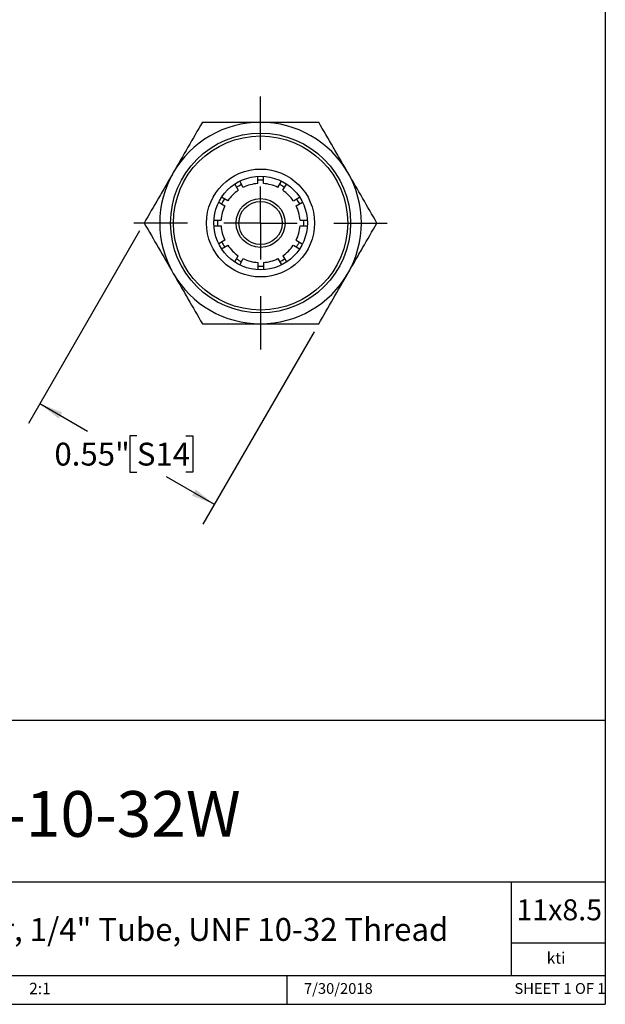
# Model space of a CAD drawing. Units: inches. Extents: x 0.2 to 10.8, y 0.2 to 8.3.
# Drawn here: x 7.6 to 10.8, y 0.2 to 5.6 of the extents above; entities that cross this region are included whole.
import ezdxf

# ---------------------------------------------------------------- set-up
doc = ezdxf.new("R2010")
doc.units = ezdxf.units.IN
doc.header["$MEASUREMENT"] = 0
doc.layers.add('SKETCH', color=7, linetype='Continuous')
doc.layers.add('TITLE_BLOCK', color=7, linetype='Continuous')
doc.styles.add('SLDTEXTSTYLE0', font='TXT', dxfattribs={"width": 0.75})
doc.styles.add('SLDTEXTSTYLE1', font='TXT', dxfattribs={"width": 0.6875})
doc.dimstyles.new('SLDDIMSTYLE1', dxfattribs={"dimtxt": 0.125, "dimasz": 0.13, "dimexe": 0, "dimexo": 0.0625, "dimgap": 0.03125, "dimtad": 0, "dimtih": 1, "dimtoh": 1, "dimlfac": 0.5, "dimrnd": 1e-09, "dimdsep": 46, "dimtxsty": 'SLDTEXTSTYLE0', "dimsah": 1, "dimcen": 0.09, "dimadec": 0, "dimazin": 2, "dimtfac": 1, "dimtofl": 0, "dimtmove": 0, "dimatfit": 3, "dimfxl": 0, "dimfrac": 2, "dimtolj": 1, "dimtzin": 12, "dimarcsym": 0})

# ---------------------------------------------------------------- blocks, each defined once
blk = doc.blocks.new('_D_2')
at = {"layer": 'SKETCH'}
for p, q in [((8.2567, 4.4277), (7.6486, 3.3745)), ((9.2113, 3.8765), (8.6033, 2.8234)), ((7.7111, 3.4828), (7.9726, 3.3318)), ((8.242, 3.3064), (8.2039, 3.3064)), ((8.2039, 3.3064), (8.2039, 3.108)), ((8.5097, 3.3064), (8.5478, 3.3064)), ((8.5478, 3.3064), (8.5478, 3.108)), ((8.2039, 3.108), (8.242, 3.108)), ((8.6658, 2.9316), (8.4043, 3.0826)), ((8.5478, 3.108), (8.5097, 3.108))]:
    blk.add_line(p, q, dxfattribs=at)
for points in [[(7.7111, 3.4828), (7.8137, 3.4005), (7.8337, 3.4351)], [(8.6658, 2.9316), (8.5632, 3.0139), (8.5432, 2.9793)]]:
    blk.add_solid(points, dxfattribs=at)
at = {"layer": 'SKETCH', "char_height": 0.125, "attachment_point": 1, "style": 'SLDTEXTSTYLE0'}
for s, insert in [('0.55"', (7.791, 3.2691)), ('S14', (8.242, 3.2691))]:
    blk.add_mtext(s, dxfattribs=dict(at, insert=insert))
blk = doc.blocks.new('SW_CENTERMARKSYMBOL_0')
at = {"layer": 'SKETCH', "color": 0}
for p, q in [((0, 0.4), (0, 0.6921)), ((0, 0), (0, 0.2)), ((-0.4, 0), (-0.6921, 0)), ((0, 0), (-0.2, 0)), ((0, 0), (0, -0.2)), ((0, 0), (0.2, 0)), ((0.4, 0), (0.6921, 0)), ((0, -0.4), (0, -0.6921))]:
    blk.add_line(p, q, dxfattribs=at)

msp = doc.modelspace()

# ---------------------------------------------------------------- linework, layer by layer
at = {"color": 7, "linetype": 'Continuous', "lineweight": 25}
for p, q in [((8.8238, 4.6659), (8.8043, 4.6997)), ((8.9023, 4.7067), (8.9181, 4.7072)), ((8.9024, 4.6869), (8.9024, 4.7258)), ((8.9181, 4.7072), (8.9339, 4.7067)), ((8.9338, 4.6869), (8.9338, 4.7262)), ((9.0124, 4.6659), (9.0318, 4.6994)), ((8.777, 4.684), (8.7965, 4.6501)), ((9.0397, 4.6501), (9.0594, 4.6842)), ((8.6891, 4.585), (8.7232, 4.5653)), ((8.7389, 4.5926), (8.7054, 4.612)), ((9.0973, 4.5926), (9.1307, 4.6119)), ((9.113, 4.5653), (9.1468, 4.5848)), ((8.6635, 4.4867), (8.7021, 4.4867)), ((9.1341, 4.4867), (9.1726, 4.4867)), ((8.6629, 4.4552), (8.7021, 4.4552)), ((9.1341, 4.4552), (9.1728, 4.4552)), ((8.7232, 4.3766), (8.6898, 4.3574)), ((9.113, 4.3766), (9.1464, 4.3573)), ((8.7052, 4.3299), (8.7389, 4.3494)), ((9.0973, 4.3494), (9.1307, 4.33)), ((8.7772, 4.2584), (8.7965, 4.2918)), ((8.8044, 4.2425), (8.8238, 4.2761)), ((9.0124, 4.2761), (9.0317, 4.2427)), ((9.0397, 4.2918), (9.0591, 4.2583)), ((8.9024, 4.255), (8.9024, 4.2164)), ((8.9338, 4.255), (8.9338, 4.2161))]:
    msp.add_line(p, q, dxfattribs=at)
at = {"color": 7, "linetype": 'Continuous', "lineweight": 25, "flags": 128}
for points in [[(8.7866, 4.6672), (8.7985, 4.6747), (8.8139, 4.683)], [(9.0222, 4.683), (9.0377, 4.6747), (9.0496, 4.6672)], [(8.7061, 4.5751), (8.7118, 4.5861), (8.7219, 4.6025)], [(9.1143, 4.6025), (9.1244, 4.5861), (9.1301, 4.5751)]]:
    msp.add_lwpolyline(points, dxfattribs=at)
at = {"color": 7, "linetype": 'Continuous', "lineweight": 25}
for radius in [0.4921, 0.4764, 0.2953, 0.2559, 0.1339, 0.1181]:
    msp.add_circle((8.9181, 4.471), radius, dxfattribs=at)
for radius, start, end in [(0.5512, 90, 150), (0.5512, 30, 90), (0.5512, 150, 210), (0.5512, 330, 30), (0.2165, 94.1706, 115.8294), (0.2165, 64.1706, 85.8294), (0.2165, 124.1706, 145.8294), (0.2165, 34.1706, 55.8294), (0.2165, 154.1706, 175.8294), (0.2165, 4.1706, 25.8294), (0.2362, 176.1644, 183.8345), (0.2362, 356.1605, 3.8385), (0.2165, 184.1706, 205.8294), (0.2165, 334.1706, 355.8294), (0.2362, 206.1633, 213.8353), (0.2362, 326.1608, 333.838), (0.2165, 214.1706, 235.8294), (0.2165, 304.1706, 325.8294), (0.2362, 236.1624, 243.8361), (0.2165, 244.1706, 265.8294), (0.2165, 274.1706, 295.8294), (0.2362, 296.1612, 303.8374), (0.2362, 266.1617, 273.8368), (0.5512, 210, 270), (0.5512, 270, 330)]:
    msp.add_arc((8.9181, 4.471), radius, start, end, dxfattribs=at)
for points, knots in [([(8.5999, 5.0222), (8.5738, 4.9771), (8.5476, 4.9317), (8.4946, 4.8399), (8.4679, 4.7935), (8.4408, 4.7466)], [0, 0, 0, 0, 0.5, 0.5, 1, 1, 1, 1]), ([(8.5999, 5.0222), (8.6517, 5.0222), (8.7047, 5.0222), (8.8108, 5.0222), (8.8643, 5.0222), (8.9181, 5.0222)], [0, 0, 0, 0, 0.5, 0.5, 1, 1, 1, 1]), ([(8.9181, 5.0222), (8.972, 5.0222), (9.0265, 5.0222), (9.1327, 5.0222), (9.1849, 5.0222), (9.2363, 5.0222)], [0, 0, 0, 0, 0.5, 0.5, 1, 1, 1, 1]), ([(9.3954, 4.7466), (9.3819, 4.77), (9.3684, 4.7934), (9.3415, 4.8399), (9.3282, 4.863), (9.2885, 4.9318), (9.2623, 4.9772), (9.2363, 5.0222)], [0, 0, 0, 0, 0.25, 0.25, 0.5, 0.5, 1, 1, 1, 1]), ([(8.4408, 4.7466), (8.4273, 4.7232), (8.4137, 4.6997), (8.3869, 4.6532), (8.3735, 4.6301), (8.3338, 4.5613), (8.3076, 4.5159), (8.2817, 4.471)], [0, 0, 0, 0, 0.25, 0.25, 0.5, 0.5, 1, 1, 1, 1]), ([(9.5546, 4.471), (9.5285, 4.5161), (9.5023, 4.5615), (9.4493, 4.6532), (9.4225, 4.6996), (9.3954, 4.7466)], [0, 0, 0, 0, 0.5, 0.5, 1, 1, 1, 1]), ([(8.2817, 4.471), (8.3077, 4.4259), (8.3339, 4.3805), (8.3869, 4.2887), (8.4137, 4.2423), (8.4408, 4.1954)], [0, 0, 0, 0, 0.5, 0.5, 1, 1, 1, 1]), ([(9.3954, 4.1954), (9.4089, 4.2188), (9.4225, 4.2423), (9.4493, 4.2887), (9.4627, 4.3118), (9.5024, 4.3807), (9.5286, 4.426), (9.5546, 4.471)], [0, 0, 0, 0, 0.25, 0.25, 0.5, 0.5, 1, 1, 1, 1]), ([(8.4408, 4.1954), (8.4543, 4.172), (8.4678, 4.1485), (8.4947, 4.102), (8.508, 4.0789), (8.5477, 4.0101), (8.5739, 3.9648), (8.5999, 3.9198)], [0, 0, 0, 0, 0.25, 0.25, 0.5, 0.5, 1, 1, 1, 1]), ([(9.2363, 3.9198), (9.2624, 3.9649), (9.2886, 4.0103), (9.3416, 4.1021), (9.3683, 4.1484), (9.3954, 4.1954)], [0, 0, 0, 0, 0.5, 0.5, 1, 1, 1, 1]), ([(8.5999, 3.9198), (8.6517, 3.9198), (8.7047, 3.9198), (8.8108, 3.9198), (8.8643, 3.9198), (8.9181, 3.9198)], [0, 0, 0, 0, 0.5, 0.5, 1, 1, 1, 1]), ([(8.9181, 3.9198), (8.972, 3.9198), (9.0265, 3.9198), (9.1327, 3.9198), (9.1849, 3.9198), (9.2363, 3.9198)], [0, 0, 0, 0, 0.5, 0.5, 1, 1, 1, 1])]:
    msp.add_open_spline(points, degree=3, knots=knots, dxfattribs=at)
at = {"layer": 'TITLE_BLOCK'}
for p, q in [((10.803, 8.3031), (10.803, 0.1968)), ((2.8652, 1.7505), (10.803, 1.7505)), ((4.2588, 0.8661), (10.803, 0.8661)), ((10.291, 0.354), (10.291, 0.8661)), ((10.803, 0.5314), (10.291, 0.5314)), ((2.8653, 0.354), (10.803, 0.354)), ((9.0627, 0.1968), (9.0627, 0.354)), ((0.181, 0.1968), (10.803, 0.1968))]:
    msp.add_line(p, q, dxfattribs=at)

# ---------------------------------------------------------------- block references
at = {"layer": 'SKETCH'}
msp.add_blockref('SW_CENTERMARKSYMBOL_0', (8.9181, 4.471), dxfattribs=at)

# ---------------------------------------------------------------- texts
at = {"layer": 'TITLE_BLOCK', "color": 7}
for s, insert, char_height, attachment_point, style in [('FCS1-4-10-32W', (7.6096, 1.3632), 0.25, 2, 'SLDTEXTSTYLE0'), ('11x8.5', (10.317, 0.771), 0.11458, 1, 'SLDTEXTSTYLE0'), ('7/30/2018', (9.3434, 0.3128), 0.059, 2, 'SLDTEXTSTYLE0'), ('SHEET 1 OF 1', (10.3064, 0.3128), 0.059055, 1, 'SLDTEXTSTYLE1')]:
    msp.add_mtext(s, dxfattribs=dict(at, insert=insert, char_height=char_height, attachment_point=attachment_point, style=style))
at = {"layer": 'TITLE_BLOCK', "style": 'SLDTEXTSTYLE0'}
for s, insert, char_height, attachment_point in [('316 Stainless Steel Female Connector, 1/4" Tube, UNF 10-32 Thread', (7.2694, 0.6688), 0.125, 2), ('kti', (10.5338, 0.4815), 0.0625, 2), ('2:1', (7.6528, 0.3147), 0.0625, 1)]:
    msp.add_mtext(s, dxfattribs=dict(at, insert=insert, char_height=char_height, attachment_point=attachment_point))

# ---------------------------------------------------------------- dimensions: what is measured, and where the dimension line sits
at = {"layer": 'SKETCH'}
dim = msp.add_linear_dim(base=(8.6658, 2.9316), p1=(8.2817, 4.471), p2=(9.2363, 3.9198), angle=330, dimstyle='SLDDIMSTYLE1', dxfattribs=at)
dim.commit()
dim.dimension.update_dxf_attribs({"geometry": '_D_2', "text_midpoint": (8.1885, 3.2072), "dimtype": 160})

doc.saveas('drawing.dxf')
